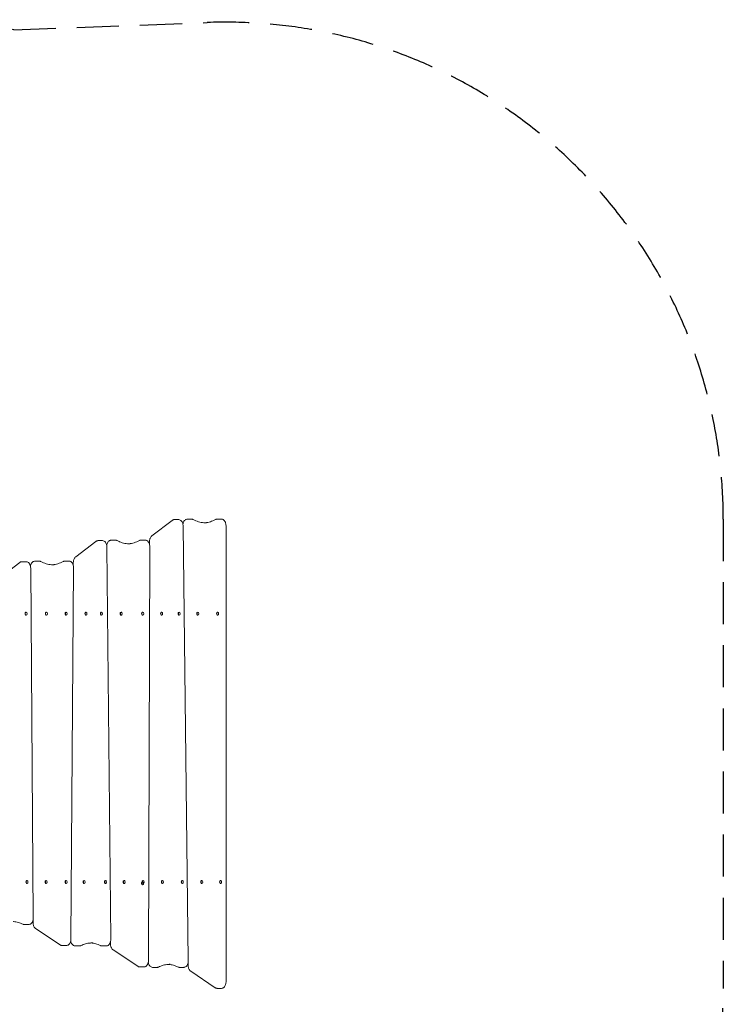
# Model space of a CAD drawing. Units: millimetres. Extents: x -3291 to 2871, y -4167 to 3189.
# Drawn here: x 749 to 2871, y 217 to 3189 of the extents above; entities that cross this region are included whole.
import ezdxf

# ---------------------------------------------------------------- set-up
doc = ezdxf.new("R2010")
doc.units = ezdxf.units.MM
doc.header["$LTSCALE"] = 20
doc.linetypes.add('HIDDEN', pattern=[9.525, 6.35, -3.175])
doc.layers.add('2d', color=230, linetype='Continuous')
doc.layers.add('EN-SafetyZone', color=93, linetype='HIDDEN')

msp = doc.modelspace()

# ---------------------------------------------------------------- linework, layer by layer
at = {"layer": '2d', "lineweight": 0}
for p, q in [((1147.5, 1631.3), (1208.3, 1677.6)), ((1215.2, 1680), (1227.5, 1680)), ((1254.8, 1681.5), (1267, 1681.5)), ((1344.7, 1681.7), (1357, 1681.7)), ((1257.3, 348.7), (1241.5, 1660.3)), ((1371, 1661.7), (1371, 285)), ((917.6, 1567.8), (978.5, 1614.1)), ((985.4, 1616.5), (997.7, 1616.5)), ((1024.9, 1618.1), (1037.2, 1618.1)), ((1114.8, 1618.2), (1127.1, 1618.2)), ((1140.3, 1604.8), (1140.4, 1613.8)), ((1023.4, 413.3), (1011.7, 1596.8)), ((1137, 349.5), (1141.1, 1598.1)), ((687.6, 1504.3), (748.7, 1550.6)), ((755.5, 1553), (767.8, 1553)), ((795.1, 1554.7), (807.4, 1554.7)), ((884.8, 1554.7), (897, 1554.7)), ((910.3, 1541.2), (910.4, 1550.4)), ((789.5, 477.8), (781.8, 1533.2)), ((903.1, 413.9), (911.1, 1534.5)), ((768.3, 1400.7), (767.4, 1400.7)), ((829.5, 1400.7), (828.7, 1400.7)), ((889.3, 1400.7), (888.4, 1400.7)), ((948.8, 1400.7), (948, 1400.7)), ((995.6, 1400.7), (994.8, 1400.7)), ((1055.3, 1400.7), (1054.5, 1400.7)), ((1120, 1400.7), (1119.1, 1400.7)), ((1177.2, 1400.7), (1176.4, 1400.7)), ((1230, 1400.7), (1229.2, 1400.7)), ((1286.3, 1400.7), (1285.5, 1400.7)), ((1346.1, 1400.7), (1345.3, 1400.7)), ((768.3, 1391.4), (767.4, 1391.4)), ((829.5, 1391.4), (828.7, 1391.4)), ((889.3, 1391.4), (888.4, 1391.4)), ((948.8, 1391.4), (948, 1391.4)), ((995.6, 1391.4), (994.8, 1391.4)), ((1055.3, 1391.4), (1054.5, 1391.4)), ((1120, 1391.4), (1119.1, 1391.4)), ((1177.2, 1391.4), (1176.4, 1391.4)), ((1230, 1391.4), (1229.2, 1391.4)), ((1286.3, 1391.4), (1285.5, 1391.4)), ((1346.1, 1391.4), (1345.3, 1391.4)), ((771, 590.7), (770.2, 590.7)), ((771, 581.4), (770.2, 581.4)), ((828.9, 590.7), (828.1, 590.7)), ((828.9, 581.4), (828.1, 581.4)), ((889, 590.7), (888.2, 590.7)), ((889, 581.4), (888.2, 581.4)), ((943.5, 590.7), (942.7, 590.7)), ((943.5, 581.4), (942.7, 581.4)), ((1008, 590.7), (1007.2, 590.7)), ((1008, 581.4), (1007.2, 581.4)), ((1064.3, 590.7), (1063.4, 590.7)), ((1064.3, 581.4), (1063.4, 581.4)), ((1119.8, 577.4), (1119, 577.4)), ((1121.2, 590.7), (1120.3, 590.7)), ((1179.7, 590.7), (1178.9, 590.7)), ((1179.7, 581.4), (1178.9, 581.4)), ((1239.4, 590.7), (1238.6, 590.7)), ((1239.4, 581.4), (1238.6, 581.4)), ((1298.2, 590.7), (1297.4, 590.7)), ((1298.2, 581.4), (1297.4, 581.4)), ((1355.2, 590.7), (1354.4, 590.7)), ((1355.2, 581.4), (1354.4, 581.4)), ((763.2, 457.5), (775.4, 457.5)), ((788.8, 463.4), (788.8, 471)), ((870.6, 396.1), (796.6, 445.6)), ((876.8, 394.2), (889.1, 394.2)), ((916.4, 392.9), (928.6, 392.9)), ((997, 393), (1009.3, 393)), ((1022.7, 398.7), (1022.6, 406.5)), ((1104.5, 331.5), (1030.5, 381)), ((1110.7, 329.6), (1123, 329.6)), ((1150.3, 328.2), (1162.6, 328.2)), ((1231, 328.3), (1243.3, 328.3)), ((1256.7, 334.1), (1256.6, 342)), ((1338.5, 267), (1264.5, 316.4)), ((1357, 265), (1344.7, 265))]:
    msp.add_line(p, q, dxfattribs=at)
for centre, start_param, end_param in [((767.4, 1396), 0, 3.141593), ((828.7, 1396), 0, 3.141593), ((888.4, 1396), 0, 3.141593), ((948, 1396), 0, 3.141593), ((994.8, 1396), 0, 3.141593), ((1054.5, 1396), 0, 3.141593), ((1119.1, 1396), 0, 3.141593), ((1176.4, 1396), 0, 3.141593), ((1229.2, 1396), 0, 3.141593), ((1285.5, 1396), 0, 3.141593), ((1345.3, 1396), 0, 3.141593), ((770.2, 586), 0, 3.141593), ((828.1, 586), 0, 3.141593), ((888.2, 586), 0, 3.141593), ((942.7, 586), 0, 3.141593), ((1007.2, 586), 0, 3.141593), ((1063.4, 586), 0, 3.141593), ((1119, 582), 0.523599, 3.141593), ((1120.3, 586), 0, 1.570796), ((1178.9, 586), 0, 3.141593), ((1238.6, 586), 0, 3.141593), ((1297.4, 586), 0, 3.141593), ((1354.4, 586), 0, 3.141593)]:
    msp.add_ellipse(centre, major_axis=(0, 4.65), ratio=0.573576, start_param=start_param, end_param=end_param, dxfattribs=at)
for centre in [(768.3, 1396), (829.5, 1396), (889.3, 1396), (948.8, 1396), (995.6, 1396), (1055.3, 1396), (1120, 1396), (1177.2, 1396), (1230, 1396), (1286.3, 1396), (1346.1, 1396), (771, 586), (828.9, 586), (889, 586), (943.5, 586), (1008, 586), (1064.3, 586), (1119.8, 582), (1121.2, 586), (1179.7, 586), (1239.4, 586), (1298.2, 586), (1355.2, 586)]:
    msp.add_ellipse(centre, major_axis=(0, 4.65), ratio=0.573576, dxfattribs=at)
for points, knots in [([(1215.2, 1680), (1214.7, 1680), (1214.2, 1679.9), (1213.2, 1679.8), (1212.7, 1679.7), (1211.7, 1679.4), (1211.3, 1679.2), (1210.4, 1678.8), (1209.9, 1678.6), (1209.1, 1678.1), (1208.7, 1677.9), (1208.3, 1677.6)], [0, 0, 0, 0, 0.0823418, 0.0823418, 0.1646836, 0.1646836, 0.2470254, 0.2470254, 0.3293672, 0.3293672, 0.411709, 0.411709, 0.411709, 0.411709]), ([(1241.5, 1660.3), (1241.5, 1662.1), (1241.3, 1663.9), (1240.6, 1667.4), (1240.1, 1669.1), (1238.7, 1672.3), (1237.9, 1673.8), (1235.7, 1676.5), (1234.4, 1677.7), (1231.5, 1679.3), (1230, 1679.8), (1228.1, 1680), (1227.8, 1680), (1227.5, 1680)], [4.733366, 4.733366, 4.733366, 4.733366, 5.04333, 5.04333, 5.353294, 5.353294, 5.663258, 5.663258, 5.973222, 5.973222, 6.230343, 6.230343, 6.283185, 6.283185, 6.283185, 6.283185]), ([(1254.8, 1681.5), (1253.4, 1681.5), (1252.1, 1681.2), (1249.6, 1680.3), (1248.4, 1679.5), (1246.1, 1677.6), (1245, 1676.3), (1243.3, 1673.4), (1242.5, 1671.8), (1241.5, 1668.6), (1241.2, 1667.1), (1241, 1665.5)], [0, 0, 0, 0, 0.21598, 0.21598, 0.452549, 0.452549, 0.748761, 0.748761, 1.067116, 1.067116, 1.339616, 1.339616, 1.339616, 1.339616]), ([(1272.2, 1680.2), (1271.9, 1680.4), (1271.5, 1680.5), (1270.9, 1680.8), (1270.6, 1680.9), (1269.9, 1681.1), (1269.5, 1681.2), (1268.8, 1681.3), (1268.5, 1681.4), (1267.8, 1681.5), (1267.4, 1681.5), (1267, 1681.5)], [5.989683, 5.989683, 5.989683, 5.989683, 6.0483834, 6.0483834, 6.1070839, 6.1070839, 6.1657844, 6.1657844, 6.2244848, 6.2244848, 6.2831853, 6.2831853, 6.2831853, 6.2831853]), ([(1272.2, 1680.2), (1274.8, 1678.8), (1277.4, 1677.6), (1282.6, 1675.4), (1285.3, 1674.4), (1290.5, 1672.8), (1293.2, 1672.1), (1298.5, 1671), (1301.2, 1670.6), (1306.5, 1670.1), (1309.2, 1669.9), (1311.8, 1669.9)], [2.8480903, 2.8480903, 2.8480903, 2.8480903, 2.9067908, 2.9067908, 2.9654912, 2.9654912, 3.0241917, 3.0241917, 3.0828922, 3.0828922, 3.1415927, 3.1415927, 3.1415927, 3.1415927]), ([(1305.7, 1670.2), (1306.3, 1670.2), (1307, 1670.3), (1310.3, 1670.6), (1313, 1671), (1318.4, 1672.2), (1321, 1672.9), (1326.4, 1674.5), (1329, 1675.5), (1334.3, 1677.7), (1336.9, 1679), (1339.6, 1680.4)], [3.1866504, 3.1866504, 3.1866504, 3.1866504, 3.2007638, 3.2007638, 3.259935, 3.259935, 3.3191061, 3.3191061, 3.3782772, 3.3782772, 3.4374484, 3.4374484, 3.4374484, 3.4374484]), ([(1344.7, 1681.7), (1344.3, 1681.7), (1344, 1681.6), (1343.3, 1681.6), (1342.9, 1681.5), (1342.2, 1681.4), (1341.8, 1681.3), (1341.2, 1681.1), (1340.8, 1680.9), (1340.2, 1680.7), (1339.9, 1680.5), (1339.6, 1680.4)], [0, 0, 0, 0, 0.0591711, 0.0591711, 0.1183423, 0.1183423, 0.1775134, 0.1775134, 0.2366846, 0.2366846, 0.2958557, 0.2958557, 0.2958557, 0.2958557]), ([(1371, 1661.7), (1371, 1663.5), (1370.9, 1665.3), (1370.2, 1668.9), (1369.7, 1670.6), (1368.4, 1673.8), (1367.5, 1675.3), (1365.3, 1678.1), (1364, 1679.3), (1361.1, 1680.9), (1359.6, 1681.5), (1357.7, 1681.7), (1357.3, 1681.7), (1357, 1681.7)], [4.712389, 4.712389, 4.712389, 4.712389, 5.026548, 5.026548, 5.340708, 5.340708, 5.654867, 5.654867, 5.969026, 5.969026, 6.227193, 6.227193, 6.283185, 6.283185, 6.283185, 6.283185]), ([(985.4, 1616.5), (984.9, 1616.5), (984.4, 1616.5), (983.4, 1616.3), (982.9, 1616.2), (981.9, 1615.9), (981.5, 1615.8), (980.6, 1615.4), (980.1, 1615.2), (979.3, 1614.7), (978.9, 1614.4), (978.5, 1614.1)], [0, 0, 0, 0, 0.0822134, 0.0822134, 0.1644268, 0.1644268, 0.2466403, 0.2466403, 0.3288537, 0.3288537, 0.4110671, 0.4110671, 0.4110671, 0.4110671]), ([(1011.7, 1596.8), (1011.7, 1598.6), (1011.5, 1600.4), (1010.8, 1603.9), (1010.3, 1605.6), (1009, 1608.8), (1008.1, 1610.3), (1005.9, 1613), (1004.6, 1614.2), (1001.7, 1615.8), (1000.2, 1616.3), (998.3, 1616.5), (998, 1616.5), (997.7, 1616.5)], [4.729561, 4.729561, 4.729561, 4.729561, 5.040286, 5.040286, 5.351011, 5.351011, 5.661736, 5.661736, 5.97246, 5.97246, 6.229771, 6.229771, 6.283185, 6.283185, 6.283185, 6.283185]), ([(1024.9, 1618.1), (1023.6, 1618.1), (1022.3, 1617.8), (1019.8, 1616.9), (1018.6, 1616.1), (1016.3, 1614.2), (1015.2, 1612.9), (1013.4, 1610), (1012.7, 1608.4), (1011.7, 1605.2), (1011.4, 1603.6), (1011.2, 1602.1)], [0, 0, 0, 0, 0.21598, 0.21598, 0.452549, 0.452549, 0.748761, 0.748761, 1.066355, 1.066355, 1.342092, 1.342092, 1.342092, 1.342092]), ([(1042.4, 1616.8), (1042, 1617), (1041.7, 1617.1), (1041.1, 1617.4), (1040.8, 1617.5), (1040.1, 1617.7), (1039.7, 1617.8), (1039, 1617.9), (1038.7, 1618), (1038, 1618.1), (1037.6, 1618.1), (1037.2, 1618.1)], [5.9896086, 5.9896086, 5.9896086, 5.9896086, 6.0483239, 6.0483239, 6.1070393, 6.1070393, 6.1657546, 6.1657546, 6.22447, 6.22447, 6.2831853, 6.2831853, 6.2831853, 6.2831853]), ([(1042.4, 1616.8), (1044.9, 1615.4), (1047.6, 1614.2), (1052.8, 1612), (1055.4, 1611), (1060.7, 1609.4), (1063.4, 1608.7), (1068.7, 1607.6), (1071.4, 1607.2), (1076.7, 1606.7), (1079.4, 1606.5), (1082, 1606.5)], [2.8480159, 2.8480159, 2.8480159, 2.8480159, 2.9067313, 2.9067313, 2.9654466, 2.9654466, 3.024162, 3.024162, 3.0828773, 3.0828773, 3.1415927, 3.1415927, 3.1415927, 3.1415927]), ([(1075.9, 1606.8), (1076.5, 1606.8), (1077.2, 1606.9), (1080.5, 1607.2), (1083.2, 1607.6), (1088.5, 1608.7), (1091.2, 1609.4), (1096.5, 1611.1), (1099.1, 1612.1), (1104.4, 1614.3), (1107, 1615.5), (1109.6, 1616.9)], [3.1866504, 3.1866504, 3.1866504, 3.1866504, 3.2005668, 3.2005668, 3.259541, 3.259541, 3.3185151, 3.3185151, 3.3774893, 3.3774893, 3.4364634, 3.4364634, 3.4364634, 3.4364634]), ([(1114.8, 1618.2), (1114.4, 1618.2), (1114, 1618.2), (1113.3, 1618.1), (1113, 1618), (1112.3, 1617.9), (1111.9, 1617.8), (1111.2, 1617.6), (1110.9, 1617.5), (1110.2, 1617.2), (1109.9, 1617.1), (1109.6, 1616.9)], [0, 0, 0, 0, 0.0589741, 0.0589741, 0.1179483, 0.1179483, 0.1769224, 0.1769224, 0.2358966, 0.2358966, 0.2948707, 0.2948707, 0.2948707, 0.2948707]), ([(1141.1, 1598.1), (1141.1, 1599.9), (1140.9, 1601.8), (1140.3, 1605.3), (1139.8, 1607), (1138.4, 1610.3), (1137.6, 1611.8), (1135.4, 1614.6), (1134.1, 1615.8), (1131.2, 1617.5), (1129.7, 1618), (1127.8, 1618.2), (1127.4, 1618.2), (1127.1, 1618.2)], [4.706744, 4.706744, 4.706744, 4.706744, 5.022033, 5.022033, 5.337321, 5.337321, 5.652609, 5.652609, 5.967897, 5.967897, 6.226347, 6.226347, 6.283185, 6.283185, 6.283185, 6.283185]), ([(1147.5, 1631.3), (1146.5, 1630.5), (1145.6, 1629.6), (1144, 1627.5), (1143.4, 1626.4), (1142.3, 1624.1), (1141.8, 1622.9), (1141.1, 1620.4), (1140.8, 1619.1), (1140.5, 1616.5), (1140.4, 1615.1), (1140.4, 1613.8)], [0.411709, 0.411709, 0.411709, 0.411709, 0.642398, 0.642398, 0.873086, 0.873086, 1.103775, 1.103775, 1.334463, 1.334463, 1.565152, 1.565152, 1.565152, 1.565152]), ([(755.5, 1553), (755, 1553), (754.5, 1553), (753.5, 1552.8), (753, 1552.7), (752.1, 1552.5), (751.6, 1552.3), (750.7, 1551.9), (750.3, 1551.7), (749.5, 1551.2), (749.1, 1550.9), (748.7, 1550.6)], [0, 0, 0, 0, 0.0820578, 0.0820578, 0.1641156, 0.1641156, 0.2461735, 0.2461735, 0.3282313, 0.3282313, 0.4102891, 0.4102891, 0.4102891, 0.4102891]), ([(781.8, 1533.2), (781.8, 1535.1), (781.7, 1536.9), (781, 1540.4), (780.5, 1542.1), (779.1, 1545.3), (778.3, 1546.8), (776.1, 1549.5), (774.8, 1550.7), (771.9, 1552.3), (770.4, 1552.8), (768.5, 1553), (768.1, 1553), (767.8, 1553)], [4.724996, 4.724996, 4.724996, 4.724996, 5.036634, 5.036634, 5.348272, 5.348272, 5.659909, 5.659909, 5.971547, 5.971547, 6.229085, 6.229085, 6.283185, 6.283185, 6.283185, 6.283185]), ([(795.1, 1554.7), (793.8, 1554.7), (792.4, 1554.4), (789.9, 1553.5), (788.7, 1552.7), (786.4, 1550.8), (785.4, 1549.5), (783.6, 1546.6), (782.9, 1545), (781.9, 1541.8), (781.5, 1540.2), (781.3, 1538.6)], [0, 0, 0, 0, 0.21598, 0.21598, 0.452549, 0.452549, 0.748761, 0.748761, 1.065442, 1.065442, 1.34528, 1.34528, 1.34528, 1.34528]), ([(812.5, 1553.4), (812.2, 1553.6), (811.9, 1553.7), (811.2, 1554), (810.9, 1554.1), (810.2, 1554.3), (809.9, 1554.4), (809.2, 1554.5), (808.8, 1554.6), (808.1, 1554.7), (807.7, 1554.7), (807.4, 1554.7)], [5.9895216, 5.9895216, 5.9895216, 5.9895216, 6.0482544, 6.0482544, 6.1069871, 6.1069871, 6.1657198, 6.1657198, 6.2244526, 6.2244526, 6.2831853, 6.2831853, 6.2831853, 6.2831853]), ([(812.5, 1553.4), (815.1, 1552), (817.7, 1550.8), (823, 1548.6), (825.6, 1547.7), (830.9, 1546), (833.5, 1545.3), (838.9, 1544.2), (841.5, 1543.8), (846.9, 1543.3), (849.5, 1543.1), (852.2, 1543.1)], [2.847929, 2.847929, 2.847929, 2.847929, 2.9066617, 2.9066617, 2.9653944, 2.9653944, 3.0241272, 3.0241272, 3.0828599, 3.0828599, 3.1415927, 3.1415927, 3.1415927, 3.1415927]), ([(846.1, 1543.4), (846.7, 1543.4), (847.3, 1543.5), (850.6, 1543.8), (853.3, 1544.2), (858.6, 1545.3), (861.2, 1546), (866.5, 1547.7), (869.2, 1548.6), (874.4, 1550.8), (877, 1552), (879.6, 1553.4)], [3.1866504, 3.1866504, 3.1866504, 3.1866504, 3.20033, 3.20033, 3.2590674, 3.2590674, 3.3178048, 3.3178048, 3.3765422, 3.3765422, 3.4352796, 3.4352796, 3.4352796, 3.4352796]), ([(884.8, 1554.7), (884.4, 1554.7), (884, 1554.7), (883.3, 1554.6), (883, 1554.5), (882.2, 1554.4), (881.9, 1554.3), (881.2, 1554.1), (880.9, 1554), (880.2, 1553.7), (879.9, 1553.6), (879.6, 1553.4)], [0, 0, 0, 0, 0.0587374, 0.0587374, 0.1174748, 0.1174748, 0.1762122, 0.1762122, 0.2349495, 0.2349495, 0.2936869, 0.2936869, 0.2936869, 0.2936869]), ([(911.1, 1534.5), (911.1, 1536.3), (910.9, 1538.2), (910.3, 1541.7), (909.8, 1543.5), (908.4, 1546.8), (907.6, 1548.3), (905.4, 1551.1), (904.1, 1552.3), (901.2, 1554), (899.7, 1554.5), (897.8, 1554.7), (897.4, 1554.7), (897, 1554.7)], [4.699989, 4.699989, 4.699989, 4.699989, 5.016628, 5.016628, 5.333268, 5.333268, 5.649907, 5.649907, 5.966546, 5.966546, 6.225335, 6.225335, 6.283185, 6.283185, 6.283185, 6.283185]), ([(917.6, 1567.8), (916.6, 1567), (915.7, 1566.1), (914.1, 1564.1), (913.5, 1563), (912.3, 1560.7), (911.9, 1559.5), (911.2, 1557), (910.9, 1555.7), (910.5, 1553.1), (910.4, 1551.7), (910.4, 1550.4)], [0.411067, 0.411067, 0.411067, 0.411067, 0.640533, 0.640533, 0.869999, 0.869999, 1.099465, 1.099465, 1.328931, 1.328931, 1.558397, 1.558397, 1.558397, 1.558397]), ([(775.4, 457.5), (776.8, 457.5), (778.1, 457.8), (780.6, 458.8), (781.8, 459.5), (784.1, 461.5), (785.2, 462.7), (786.9, 465.6), (787.6, 467.2), (788.7, 470.7), (789.1, 472.4), (789.4, 475.4), (789.5, 476.6), (789.5, 477.8)], [3.141593, 3.141593, 3.141593, 3.141593, 3.357572, 3.357572, 3.594142, 3.594142, 3.890354, 3.890354, 4.207035, 4.207035, 4.523715, 4.523715, 4.724996, 4.724996, 4.724996, 4.724996]), ([(758.5, 458.6), (756.2, 459.7), (753.8, 460.7), (749.1, 462.5), (746.7, 463.2), (741.9, 464.6), (739.5, 465.1), (734.7, 466), (732.3, 466.3), (729.6, 466.6), (729.2, 466.6), (728.9, 466.7)], [6.0191998, 6.0191998, 6.0191998, 6.0191998, 6.0719969, 6.0719969, 6.124794, 6.124794, 6.1775911, 6.1775911, 6.2303882, 6.2303882, 6.2381275, 6.2381275, 6.2381275, 6.2381275]), ([(758.5, 458.6), (758.8, 458.5), (759.1, 458.3), (759.7, 458.1), (760, 458), (760.6, 457.9), (760.9, 457.8), (761.5, 457.7), (761.9, 457.6), (762.5, 457.6), (762.8, 457.5), (763.2, 457.5)], [2.8776071, 2.8776071, 2.8776071, 2.8776071, 2.9304042, 2.9304042, 2.9832013, 2.9832013, 3.0359984, 3.0359984, 3.0887955, 3.0887955, 3.1415927, 3.1415927, 3.1415927, 3.1415927]), ([(788.8, 463.4), (788.8, 462), (788.9, 460.6), (789.3, 457.9), (789.6, 456.6), (790.4, 454), (790.9, 452.8), (792.1, 450.4), (792.8, 449.3), (794.5, 447.3), (795.5, 446.3), (796.6, 445.6)], [1.583403, 1.583403, 1.583403, 1.583403, 1.821755, 1.821755, 2.060106, 2.060106, 2.298457, 2.298457, 2.536809, 2.536809, 2.77516, 2.77516, 2.77516, 2.77516]), ([(870.6, 396.1), (870.9, 395.9), (871.3, 395.7), (872, 395.3), (872.4, 395.1), (873.3, 394.8), (873.7, 394.6), (874.5, 394.4), (875, 394.3), (875.9, 394.2), (876.3, 394.2), (876.8, 394.2)], [2.7751603, 2.7751603, 2.7751603, 2.7751603, 2.8484467, 2.8484467, 2.9217332, 2.9217332, 2.9950197, 2.9950197, 3.0683062, 3.0683062, 3.1415927, 3.1415927, 3.1415927, 3.1415927]), ([(889.1, 394.2), (890.4, 394.2), (891.7, 394.4), (894.3, 395.4), (895.4, 396.1), (897.7, 398.1), (898.8, 399.4), (900.5, 402.2), (901.3, 403.8), (902.3, 407.2), (902.7, 408.9), (903, 411.8), (903.1, 412.9), (903.1, 413.9)], [3.141593, 3.141593, 3.141593, 3.141593, 3.357572, 3.357572, 3.594142, 3.594142, 3.890354, 3.890354, 4.202033, 4.202033, 4.513713, 4.513713, 4.699989, 4.699989, 4.699989, 4.699989]), ([(902.6, 408.8), (902.7, 408.4), (902.7, 408), (903.1, 405.9), (903.6, 404.1), (904.9, 400.9), (905.8, 399.3), (908, 396.6), (909.3, 395.3), (912.2, 393.7), (913.7, 393.1), (915.6, 392.9), (916, 392.9), (916.4, 392.9)], [1.810119, 1.810119, 1.810119, 1.810119, 1.875036, 1.875036, 2.191675, 2.191675, 2.508314, 2.508314, 2.824953, 2.824953, 3.083743, 3.083743, 3.141593, 3.141593, 3.141593, 3.141593]), ([(928.6, 392.9), (929, 392.9), (929.3, 392.9), (929.9, 393), (930.3, 393), (930.9, 393.2), (931.2, 393.2), (931.8, 393.4), (932.1, 393.5), (932.7, 393.7), (933, 393.8), (933.3, 394)], [3.1415927, 3.1415927, 3.1415927, 3.1415927, 3.1943501, 3.1943501, 3.2471076, 3.2471076, 3.2998651, 3.2998651, 3.3526226, 3.3526226, 3.4053801, 3.4053801, 3.4053801, 3.4053801]), ([(969, 402.3), (966.6, 402.3), (964.2, 402.1), (959.4, 401.7), (957, 401.4), (952.3, 400.5), (949.9, 399.9), (945.1, 398.6), (942.7, 397.8), (938, 396.1), (935.6, 395.1), (933.3, 394)], [0, 0, 0, 0, 0.0527575, 0.0527575, 0.105515, 0.105515, 0.1582725, 0.1582725, 0.21103, 0.21103, 0.2637875, 0.2637875, 0.2637875, 0.2637875]), ([(992.4, 394), (990.1, 395.1), (987.7, 396.1), (983, 397.9), (980.6, 398.6), (975.8, 399.9), (973.5, 400.5), (968.7, 401.4), (966.3, 401.7), (963.6, 402), (963.2, 402), (962.9, 402)], [6.0199131, 6.0199131, 6.0199131, 6.0199131, 6.0725675, 6.0725675, 6.125222, 6.125222, 6.1778764, 6.1778764, 6.2305309, 6.2305309, 6.2381275, 6.2381275, 6.2381275, 6.2381275]), ([(992.4, 394), (992.7, 393.9), (993, 393.7), (993.6, 393.5), (993.9, 393.4), (994.5, 393.3), (994.8, 393.2), (995.4, 393.1), (995.7, 393), (996.4, 393), (996.7, 393), (997, 393)], [2.8783204, 2.8783204, 2.8783204, 2.8783204, 2.9309749, 2.9309749, 2.9836293, 2.9836293, 3.0362838, 3.0362838, 3.0889382, 3.0889382, 3.1415927, 3.1415927, 3.1415927, 3.1415927]), ([(1009.3, 393), (1010.7, 393), (1012, 393.2), (1014.5, 394.2), (1015.7, 394.9), (1018, 396.9), (1019, 398.2), (1020.8, 401), (1021.5, 402.7), (1022.6, 406.1), (1023, 407.9), (1023.3, 410.9), (1023.4, 412.1), (1023.4, 413.3)], [3.141593, 3.141593, 3.141593, 3.141593, 3.357572, 3.357572, 3.594142, 3.594142, 3.890354, 3.890354, 4.207948, 4.207948, 4.525541, 4.525541, 4.729561, 4.729561, 4.729561, 4.729561]), ([(1022.7, 398.7), (1022.7, 397.4), (1022.8, 396), (1023.3, 393.3), (1023.5, 391.9), (1024.3, 389.4), (1024.8, 388.1), (1026, 385.8), (1026.7, 384.7), (1028.4, 382.7), (1029.4, 381.7), (1030.5, 381)], [1.587968, 1.587968, 1.587968, 1.587968, 1.825466, 1.825466, 2.062964, 2.062964, 2.300463, 2.300463, 2.537961, 2.537961, 2.775459, 2.775459, 2.775459, 2.775459]), ([(1104.5, 331.5), (1104.9, 331.3), (1105.2, 331.1), (1106, 330.7), (1106.4, 330.5), (1107.2, 330.2), (1107.6, 330), (1108.5, 329.8), (1108.9, 329.7), (1109.8, 329.6), (1110.3, 329.6), (1110.7, 329.6)], [2.7754587, 2.7754587, 2.7754587, 2.7754587, 2.8486855, 2.8486855, 2.9219123, 2.9219123, 2.9951391, 2.9951391, 3.0683659, 3.0683659, 3.1415927, 3.1415927, 3.1415927, 3.1415927]), ([(1123, 329.6), (1124.3, 329.6), (1125.7, 329.9), (1128.2, 330.8), (1129.4, 331.6), (1131.7, 333.5), (1132.7, 334.8), (1134.5, 337.7), (1135.2, 339.3), (1136.3, 342.6), (1136.6, 344.4), (1137, 347.3), (1137, 348.4), (1137, 349.5)], [3.141593, 3.141593, 3.141593, 3.141593, 3.357572, 3.357572, 3.594142, 3.594142, 3.890354, 3.890354, 4.203384, 4.203384, 4.516415, 4.516415, 4.706744, 4.706744, 4.706744, 4.706744]), ([(1136.5, 344.2), (1136.6, 343.7), (1136.7, 343.3), (1137.1, 341.1), (1137.6, 339.4), (1138.9, 336.1), (1139.8, 334.6), (1141.9, 331.8), (1143.2, 330.6), (1146.2, 329), (1147.7, 328.4), (1149.6, 328.2), (1149.9, 328.2), (1150.3, 328.2)], [1.805675, 1.805675, 1.805675, 1.805675, 1.88044, 1.88044, 2.195728, 2.195728, 2.511016, 2.511016, 2.826304, 2.826304, 3.084754, 3.084754, 3.141593, 3.141593, 3.141593, 3.141593]), ([(1162.6, 328.2), (1162.9, 328.2), (1163.2, 328.2), (1163.9, 328.3), (1164.2, 328.3), (1164.8, 328.5), (1165.2, 328.5), (1165.8, 328.7), (1166.1, 328.8), (1166.7, 329), (1167, 329.2), (1167.2, 329.3)], [3.1415927, 3.1415927, 3.1415927, 3.1415927, 3.194458, 3.194458, 3.2473233, 3.2473233, 3.3001887, 3.3001887, 3.353054, 3.353054, 3.4059193, 3.4059193, 3.4059193, 3.4059193]), ([(1203, 337.6), (1200.6, 337.6), (1198.2, 337.5), (1193.4, 337.1), (1191, 336.7), (1186.2, 335.8), (1183.8, 335.3), (1179.1, 333.9), (1176.7, 333.2), (1172, 331.4), (1169.6, 330.4), (1167.2, 329.3)], [0, 0, 0, 0, 0.0528653, 0.0528653, 0.1057307, 0.1057307, 0.158596, 0.158596, 0.2114613, 0.2114613, 0.2643267, 0.2643267, 0.2643267, 0.2643267]), ([(1226.3, 329.4), (1224, 330.5), (1221.6, 331.5), (1216.9, 333.2), (1214.6, 334), (1209.8, 335.3), (1207.5, 335.9), (1202.7, 336.7), (1200.3, 337.1), (1197.6, 337.3), (1197.2, 337.3), (1196.9, 337.4)], [6.0205105, 6.0205105, 6.0205105, 6.0205105, 6.0730455, 6.0730455, 6.1255804, 6.1255804, 6.1781154, 6.1781154, 6.2306504, 6.2306504, 6.2381275, 6.2381275, 6.2381275, 6.2381275]), ([(1226.3, 329.4), (1226.6, 329.3), (1226.9, 329.1), (1227.5, 328.9), (1227.8, 328.8), (1228.4, 328.7), (1228.7, 328.6), (1229.4, 328.5), (1229.7, 328.4), (1230.3, 328.4), (1230.6, 328.3), (1231, 328.3)], [2.8789179, 2.8789179, 2.8789179, 2.8789179, 2.9314528, 2.9314528, 2.9839878, 2.9839878, 3.0365227, 3.0365227, 3.0890577, 3.0890577, 3.1415927, 3.1415927, 3.1415927, 3.1415927]), ([(1243.3, 328.3), (1244.6, 328.3), (1245.9, 328.6), (1248.4, 329.6), (1249.6, 330.3), (1251.9, 332.3), (1253, 333.5), (1254.8, 336.4), (1255.5, 338.1), (1256.6, 341.5), (1256.9, 343.3), (1257.2, 346.3), (1257.3, 347.5), (1257.3, 348.7)], [3.141593, 3.141593, 3.141593, 3.141593, 3.357572, 3.357572, 3.594142, 3.594142, 3.890354, 3.890354, 4.208709, 4.208709, 4.527064, 4.527064, 4.733366, 4.733366, 4.733366, 4.733366]), ([(1256.7, 334.1), (1256.7, 332.7), (1256.8, 331.3), (1257.2, 328.6), (1257.5, 327.3), (1258.3, 324.7), (1258.8, 323.5), (1260, 321.2), (1260.7, 320.1), (1262.4, 318.1), (1263.4, 317.1), (1264.5, 316.4)], [1.591774, 1.591774, 1.591774, 1.591774, 1.82856, 1.82856, 2.065347, 2.065347, 2.302133, 2.302133, 2.538919, 2.538919, 2.775706, 2.775706, 2.775706, 2.775706]), ([(1357, 265), (1358.3, 265), (1359.7, 265.3), (1362.2, 266.2), (1363.4, 267), (1365.7, 268.9), (1366.7, 270.2), (1368.5, 273.1), (1369.2, 274.7), (1370.3, 278.1), (1370.6, 279.8), (1371, 282.8), (1371, 283.9), (1371, 285)], [3.141593, 3.141593, 3.141593, 3.141593, 3.357572, 3.357572, 3.594142, 3.594142, 3.890354, 3.890354, 4.204513, 4.204513, 4.518673, 4.518673, 4.712389, 4.712389, 4.712389, 4.712389]), ([(1338.5, 267), (1338.9, 266.7), (1339.2, 266.5), (1340, 266.1), (1340.4, 265.9), (1341.2, 265.6), (1341.6, 265.5), (1342.5, 265.2), (1342.9, 265.2), (1343.8, 265), (1344.3, 265), (1344.7, 265)], [2.7757059, 2.7757059, 2.7757059, 2.7757059, 2.8488833, 2.8488833, 2.9220606, 2.9220606, 2.995238, 2.995238, 3.0684153, 3.0684153, 3.1415927, 3.1415927, 3.1415927, 3.1415927])]:
    msp.add_open_spline(points, degree=3, knots=knots, dxfattribs=at)
at = {"layer": 'EN-SafetyZone'}
msp.add_lwpolyline([(2870.9, 1681.7), (2870.9, 265, -0.399906), (1444.5, -1233.2, -0.181676), (955.7, -2168.4), (955.7, -3167.2, -0.414214), (-44.3, -4167.2), (-546, -4167.2, -0.414214), (-1546, -3167.2), (-1546, -2168.4, -0.213422), (-2046, -1050.3), (-2046, -787.6, -0.694997), (-2069.6, 2760.8, -0.196193), (-1020.1, 3189.1), (429.9, 3189.1, -0.050542), (730.8, 3158.6), (1314.5, 3180.6, -0.425273)], format="xyb", close=True, dxfattribs=at)

doc.saveas('drawing.dxf')
